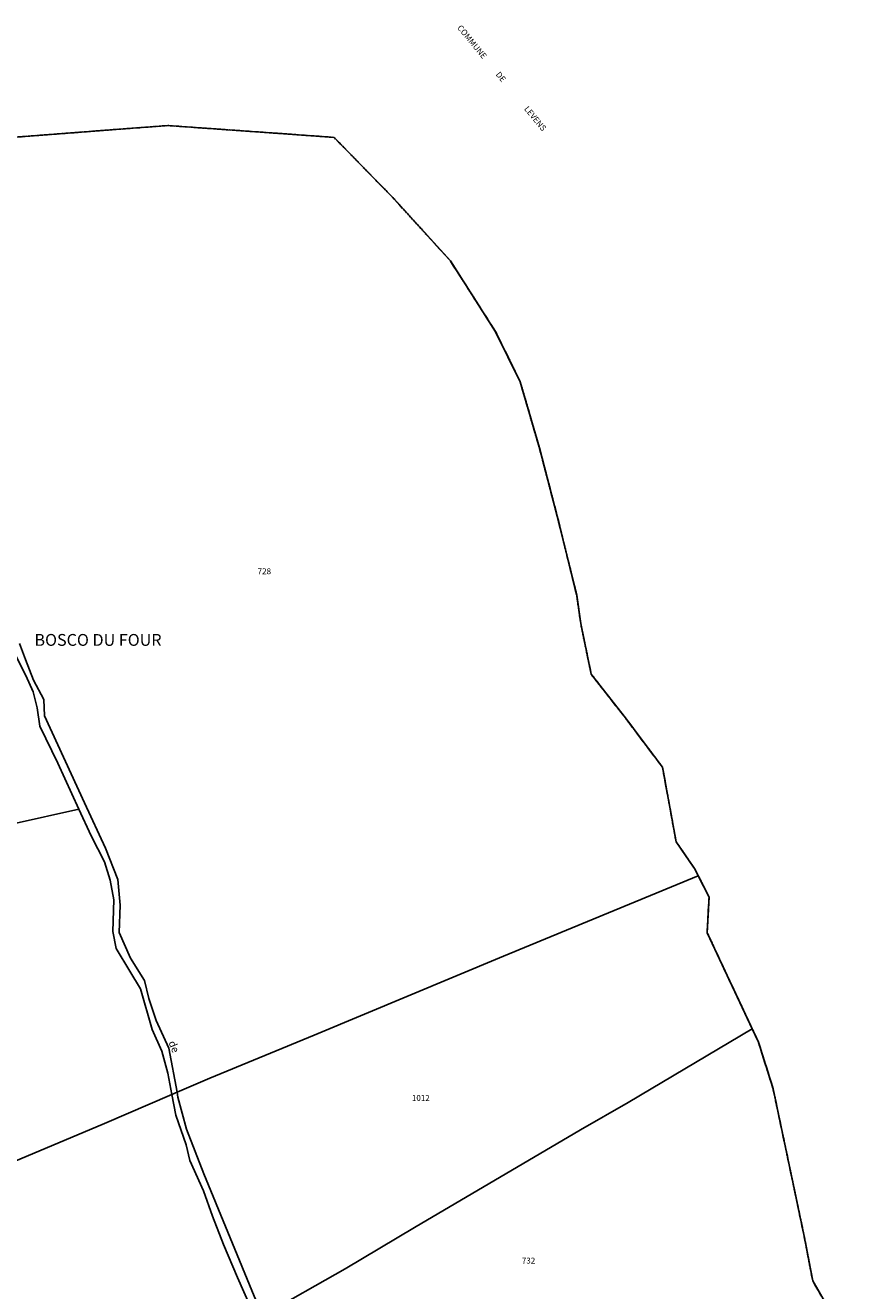
# Model space of a CAD drawing. Units: metres. Extents: x 1037811 to 1042294, y 6308478 to 6312707.
# Drawn here: x 1041875 to 1042158, y 6311987 to 6312415 of the extents above; entities that cross this region are included whole.
import ezdxf
from ezdxf.enums import TextEntityAlignment as Align

# ---------------------------------------------------------------- set-up
doc = ezdxf.new("R2010")
doc.units = ezdxf.units.M
for name, pattern in [('TOPO1', [1, 0.6, -0.4]), ('TOPO2', [2.4, 2, -0.4]), ('TOPO5', [5.4, 3, -1, 0.4, -1])]:
    doc.linetypes.add(name, pattern=pattern)
for name, color, linetype in [('ig_cad_detail_lineaire', 252, 'TOPO1'), ('ig_cad_divers_texte', 8, 'CONTINUOUS'), ('ig_cad_lieudit', 7, 'ByLayer'), ('ig_cad_lieudit_texte', 210, 'CONTINUOUS'), ('ig_cad_limcom', 1, 'TOPO5'), ('ig_cad_nom_voie', 8, 'CONTINUOUS'), ('ig_cad_parcel', 3, 'CONTINUOUS'), ('ig_cad_parcel_num', 3, 'CONTINUOUS'), ('ig_cad_section', 20, 'TOPO2')]:
    doc.layers.add(name, color=color, linetype=linetype)
doc.styles.add('Times New Roman', font='times.ttf')

msp = doc.modelspace()

# ---------------------------------------------------------------- linework, layer by layer
at = {"layer": 'ig_cad_detail_lineaire'}
msp.add_lwpolyline([(1042155.34, 6311966.41), (1042141.57, 6311990.23), (1042138.56, 6312005.99), (1042128.18, 6312055.23), (1042123.21, 6312070.99), (1042121.1, 6312075.49), (1042105.87, 6312108.04), (1042106.5, 6312120.11), (1042102.85, 6312127.3), (1042101.77, 6312129.41), (1042095.37, 6312138.73), (1042090.75, 6312164.03), (1042078.19, 6312180.69), (1042066.62, 6312195.51), (1042063.06, 6312212.67), (1042061.72, 6312222.23), (1042055.13, 6312248.97), (1042049.08, 6312272.04), (1042042.61, 6312294.41), (1042034.28, 6312311.33), (1042018.96, 6312335.3), (1041999.71, 6312356.49), (1041979.59, 6312377.1), (1041923.41, 6312381.09), (1041902.61, 6312379.53), (1041860.3, 6312376.26)], dxfattribs=at)
msp.add_lwpolyline([(1042155.34, 6311966.41), (1042141.57, 6311990.23), (1042138.56, 6312005.99), (1042128.18, 6312055.23), (1042123.21, 6312070.99), (1042121.1, 6312075.49), (1042105.87, 6312108.04), (1042106.5, 6312120.11), (1042102.85, 6312127.3), (1042101.77, 6312129.41), (1042095.37, 6312138.73), (1042090.75, 6312164.03), (1042078.19, 6312180.69), (1042066.62, 6312195.51), (1042063.06, 6312212.67), (1042061.72, 6312222.23), (1042055.13, 6312248.97), (1042049.08, 6312272.04), (1042042.61, 6312294.41), (1042034.28, 6312311.33), (1042018.96, 6312335.3), (1041999.71, 6312356.49), (1041979.59, 6312377.1), (1041923.41, 6312381.09), (1041902.61, 6312379.53), (1041860.3, 6312376.26)], dxfattribs=at)
at = {"layer": 'ig_cad_lieudit'}
for points in [[(1041845.27, 6312019.67), (1041901.94, 6312043.45), (1041924.74, 6312053.31), (1041926.47, 6312054.05), (1041937.57, 6312058.86), (1041972.86, 6312073.39), (1042036.98, 6312100.06), (1042102.85, 6312127.3), (1042101.77, 6312129.41), (1042095.37, 6312138.73), (1042090.75, 6312164.03), (1042078.19, 6312180.69), (1042066.62, 6312195.51), (1042063.06, 6312212.67), (1042061.72, 6312222.23), (1042055.13, 6312248.97), (1042049.08, 6312272.04), (1042042.61, 6312294.41), (1042034.28, 6312311.33), (1042018.96, 6312335.3), (1041999.71, 6312356.49), (1041979.59, 6312377.1), (1041923.41, 6312381.09), (1041902.61, 6312379.53), (1041860.3, 6312376.26)], [(1042155.34, 6311966.41), (1042141.57, 6311990.23), (1042138.56, 6312005.99), (1042128.18, 6312055.23), (1042123.21, 6312070.99), (1042121.1, 6312075.49), (1042105.87, 6312108.04), (1042106.5, 6312120.11), (1042102.85, 6312127.3), (1042036.98, 6312100.06), (1041972.86, 6312073.39), (1041937.57, 6312058.86), (1041926.47, 6312054.05), (1041924.74, 6312053.31), (1041901.94, 6312043.45), (1041845.27, 6312019.67), (1041839.96, 6312017.44), (1041800.99, 6312001), (1041741.19, 6311976.5)]]:
    msp.add_lwpolyline(points, dxfattribs=at)
at = {"layer": 'ig_cad_limcom'}
msp.add_lwpolyline([(1042155.34, 6311966.41), (1042141.57, 6311990.23), (1042138.56, 6312005.99), (1042128.18, 6312055.23), (1042123.21, 6312070.99), (1042121.1, 6312075.49), (1042105.87, 6312108.04), (1042106.5, 6312120.11), (1042102.85, 6312127.3), (1042101.77, 6312129.41), (1042095.37, 6312138.73), (1042090.75, 6312164.03), (1042078.19, 6312180.69), (1042066.62, 6312195.51), (1042063.06, 6312212.67), (1042061.72, 6312222.23), (1042055.13, 6312248.97), (1042049.08, 6312272.04), (1042042.61, 6312294.41), (1042034.28, 6312311.33), (1042018.96, 6312335.3), (1041999.71, 6312356.49), (1041979.59, 6312377.1), (1041923.41, 6312381.09), (1041902.61, 6312379.53), (1041860.3, 6312376.26)], dxfattribs=at)
msp.add_lwpolyline([(1042155.34, 6311966.41), (1042141.57, 6311990.23), (1042138.56, 6312005.99), (1042128.18, 6312055.23), (1042123.21, 6312070.99), (1042121.1, 6312075.49), (1042105.87, 6312108.04), (1042106.5, 6312120.11), (1042102.85, 6312127.3), (1042101.77, 6312129.41), (1042095.37, 6312138.73), (1042090.75, 6312164.03), (1042078.19, 6312180.69), (1042066.62, 6312195.51), (1042063.06, 6312212.67), (1042061.72, 6312222.23), (1042055.13, 6312248.97), (1042049.08, 6312272.04), (1042042.61, 6312294.41), (1042034.28, 6312311.33), (1042018.96, 6312335.3), (1041999.71, 6312356.49), (1041979.59, 6312377.1), (1041923.41, 6312381.09), (1041902.61, 6312379.53), (1041860.3, 6312376.26)], dxfattribs=at)
msp.add_lwpolyline([(1042155.34, 6311966.41), (1042141.57, 6311990.23), (1042138.56, 6312005.99), (1042128.18, 6312055.23), (1042123.21, 6312070.99), (1042121.1, 6312075.49), (1042105.87, 6312108.04), (1042106.5, 6312120.11), (1042102.85, 6312127.3), (1042101.77, 6312129.41), (1042095.37, 6312138.73), (1042090.75, 6312164.03), (1042078.19, 6312180.69), (1042066.62, 6312195.51), (1042063.06, 6312212.67), (1042061.72, 6312222.23), (1042055.13, 6312248.97), (1042049.08, 6312272.04), (1042042.61, 6312294.41), (1042034.28, 6312311.33), (1042018.96, 6312335.3), (1041999.71, 6312356.49), (1041979.59, 6312377.1), (1041923.41, 6312381.09), (1041902.61, 6312379.53), (1041860.3, 6312376.26)], dxfattribs=at)
msp.add_lwpolyline([(1042155.34, 6311966.41), (1042141.57, 6311990.23), (1042138.56, 6312005.99), (1042128.18, 6312055.23), (1042123.21, 6312070.99), (1042121.1, 6312075.49), (1042105.87, 6312108.04), (1042106.5, 6312120.11), (1042102.85, 6312127.3), (1042101.77, 6312129.41), (1042095.37, 6312138.73), (1042090.75, 6312164.03), (1042078.19, 6312180.69), (1042066.62, 6312195.51), (1042063.06, 6312212.67), (1042061.72, 6312222.23), (1042055.13, 6312248.97), (1042049.08, 6312272.04), (1042042.61, 6312294.41), (1042034.28, 6312311.33), (1042018.96, 6312335.3), (1041999.71, 6312356.49), (1041979.59, 6312377.1), (1041923.41, 6312381.09), (1041902.61, 6312379.53), (1041860.3, 6312376.26)], dxfattribs=at)
msp.add_lwpolyline([(1042155.34, 6311966.41), (1042141.57, 6311990.23), (1042138.56, 6312005.99), (1042128.18, 6312055.23), (1042123.21, 6312070.99), (1042121.1, 6312075.49), (1042105.87, 6312108.04), (1042106.5, 6312120.11), (1042102.85, 6312127.3), (1042101.77, 6312129.41), (1042095.37, 6312138.73), (1042090.75, 6312164.03), (1042078.19, 6312180.69), (1042066.62, 6312195.51), (1042063.06, 6312212.67), (1042061.72, 6312222.23), (1042055.13, 6312248.97), (1042049.08, 6312272.04), (1042042.61, 6312294.41), (1042034.28, 6312311.33), (1042018.96, 6312335.3), (1041999.71, 6312356.49), (1041979.59, 6312377.1), (1041923.41, 6312381.09), (1041902.61, 6312379.53), (1041860.3, 6312376.26)], dxfattribs=at)
msp.add_lwpolyline([(1042155.34, 6311966.41), (1042141.57, 6311990.23), (1042138.56, 6312005.99), (1042128.18, 6312055.23), (1042123.21, 6312070.99), (1042121.1, 6312075.49), (1042105.87, 6312108.04), (1042106.5, 6312120.11), (1042102.85, 6312127.3), (1042101.77, 6312129.41), (1042095.37, 6312138.73), (1042090.75, 6312164.03), (1042078.19, 6312180.69), (1042066.62, 6312195.51), (1042063.06, 6312212.67), (1042061.72, 6312222.23), (1042055.13, 6312248.97), (1042049.08, 6312272.04), (1042042.61, 6312294.41), (1042034.28, 6312311.33), (1042018.96, 6312335.3), (1041999.71, 6312356.49), (1041979.59, 6312377.1), (1041923.41, 6312381.09), (1041902.61, 6312379.53), (1041860.3, 6312376.26)], dxfattribs=at)
msp.add_lwpolyline([(1042155.34, 6311966.41), (1042141.57, 6311990.23), (1042138.56, 6312005.99), (1042128.18, 6312055.23), (1042123.21, 6312070.99), (1042121.1, 6312075.49), (1042105.87, 6312108.04), (1042106.5, 6312120.11), (1042102.85, 6312127.3), (1042101.77, 6312129.41), (1042095.37, 6312138.73), (1042090.75, 6312164.03), (1042078.19, 6312180.69), (1042066.62, 6312195.51), (1042063.06, 6312212.67), (1042061.72, 6312222.23), (1042055.13, 6312248.97), (1042049.08, 6312272.04), (1042042.61, 6312294.41), (1042034.28, 6312311.33), (1042018.96, 6312335.3), (1041999.71, 6312356.49), (1041979.59, 6312377.1), (1041923.41, 6312381.09), (1041902.61, 6312379.53), (1041860.3, 6312376.26)], dxfattribs=at)
msp.add_lwpolyline([(1042155.34, 6311966.41), (1042141.57, 6311990.23), (1042138.56, 6312005.99), (1042128.18, 6312055.23), (1042123.21, 6312070.99), (1042121.1, 6312075.49), (1042105.87, 6312108.04), (1042106.5, 6312120.11), (1042102.85, 6312127.3), (1042101.77, 6312129.41), (1042095.37, 6312138.73), (1042090.75, 6312164.03), (1042078.19, 6312180.69), (1042066.62, 6312195.51), (1042063.06, 6312212.67), (1042061.72, 6312222.23), (1042055.13, 6312248.97), (1042049.08, 6312272.04), (1042042.61, 6312294.41), (1042034.28, 6312311.33), (1042018.96, 6312335.3), (1041999.71, 6312356.49), (1041979.59, 6312377.1), (1041923.41, 6312381.09), (1041902.61, 6312379.53), (1041860.3, 6312376.26)], dxfattribs=at)
msp.add_lwpolyline([(1042155.34, 6311966.41), (1042141.57, 6311990.23), (1042138.56, 6312005.99), (1042128.18, 6312055.23), (1042123.21, 6312070.99), (1042121.1, 6312075.49), (1042105.87, 6312108.04), (1042106.5, 6312120.11), (1042102.85, 6312127.3), (1042101.77, 6312129.41), (1042095.37, 6312138.73), (1042090.75, 6312164.03), (1042078.19, 6312180.69), (1042066.62, 6312195.51), (1042063.06, 6312212.67), (1042061.72, 6312222.23), (1042055.13, 6312248.97), (1042049.08, 6312272.04), (1042042.61, 6312294.41), (1042034.28, 6312311.33), (1042018.96, 6312335.3), (1041999.71, 6312356.49), (1041979.59, 6312377.1), (1041923.41, 6312381.09), (1041902.61, 6312379.53), (1041860.3, 6312376.26)], dxfattribs=at)
msp.add_lwpolyline([(1042155.34, 6311966.41), (1042141.57, 6311990.23), (1042138.56, 6312005.99), (1042128.18, 6312055.23), (1042123.21, 6312070.99), (1042121.1, 6312075.49), (1042105.87, 6312108.04), (1042106.5, 6312120.11), (1042102.85, 6312127.3), (1042101.77, 6312129.41), (1042095.37, 6312138.73), (1042090.75, 6312164.03), (1042078.19, 6312180.69), (1042066.62, 6312195.51), (1042063.06, 6312212.67), (1042061.72, 6312222.23), (1042055.13, 6312248.97), (1042049.08, 6312272.04), (1042042.61, 6312294.41), (1042034.28, 6312311.33), (1042018.96, 6312335.3), (1041999.71, 6312356.49), (1041979.59, 6312377.1), (1041923.41, 6312381.09), (1041902.61, 6312379.53), (1041860.3, 6312376.26)], dxfattribs=at)
msp.add_lwpolyline([(1042155.34, 6311966.41), (1042141.57, 6311990.23), (1042138.56, 6312005.99), (1042128.18, 6312055.23), (1042123.21, 6312070.99), (1042121.1, 6312075.49), (1042105.87, 6312108.04), (1042106.5, 6312120.11), (1042102.85, 6312127.3), (1042101.77, 6312129.41), (1042095.37, 6312138.73), (1042090.75, 6312164.03), (1042078.19, 6312180.69), (1042066.62, 6312195.51), (1042063.06, 6312212.67), (1042061.72, 6312222.23), (1042055.13, 6312248.97), (1042049.08, 6312272.04), (1042042.61, 6312294.41), (1042034.28, 6312311.33), (1042018.96, 6312335.3), (1041999.71, 6312356.49), (1041979.59, 6312377.1), (1041923.41, 6312381.09), (1041902.61, 6312379.53), (1041860.3, 6312376.26)], dxfattribs=at)
at = {"layer": 'ig_cad_parcel'}
for points in [[(1041873.14, 6312205.84), (1041875.22, 6312200.51), (1041877.85, 6312193.45), (1041881.39, 6312186.92), (1041881.62, 6312181.35), (1041895.2, 6312151.96), (1041902.28, 6312136.65), (1041906.48, 6312125.99), (1041907.23, 6312117.36), (1041906.9, 6312108.06), (1041910.77, 6312099.47), (1041915.51, 6312091.87), (1041916.93, 6312085.75), (1041919.42, 6312078.29), (1041923.75, 6312068.96), (1041926.47, 6312054.05), (1041937.57, 6312058.86), (1041972.86, 6312073.39), (1042036.98, 6312100.06), (1042102.85, 6312127.3), (1042101.77, 6312129.41), (1042095.37, 6312138.73), (1042090.75, 6312164.03), (1042078.19, 6312180.69), (1042066.62, 6312195.51), (1042063.06, 6312212.67), (1042061.72, 6312222.23), (1042055.13, 6312248.97), (1042049.08, 6312272.04), (1042042.61, 6312294.41), (1042034.28, 6312311.33), (1042018.96, 6312335.3), (1041999.71, 6312356.49), (1041979.59, 6312377.1), (1041923.41, 6312381.09), (1041902.61, 6312379.53), (1041860.3, 6312376.26)], [(1041871.06, 6312144.82), (1041893.2, 6312149.85), (1041897.4, 6312140.79), (1041901.93, 6312132.06), (1041903.89, 6312125.81), (1041905.04, 6312119.16), (1041904.72, 6312108.4), (1041905.88, 6312102.69), (1041910.48, 6312095.08), (1041914.16, 6312089.08), (1041918.01, 6312075.31), (1041921.28, 6312067.98), (1041923.37, 6312060.53), (1041924.74, 6312053.31), (1041901.94, 6312043.45), (1041845.27, 6312019.67)], [(1041953.38, 6311976.83), (1041946.94, 6311991.38), (1041942.23, 6312002.57), (1041938.42, 6312012.15), (1041935.41, 6312020.67), (1041930.77, 6312030.99), (1041929.6, 6312036.32), (1041926.07, 6312046.3), (1041924.74, 6312053.31), (1041901.94, 6312043.45), (1041845.27, 6312019.67), (1041839.96, 6312017.44), (1041800.99, 6312001), (1041741.19, 6311976.5)]]:
    msp.add_lwpolyline(points, dxfattribs=at)
for points in [[(1041804.94, 6312235.59), (1041859.45, 6312257.16), (1041861.67, 6312246.03), (1041866.48, 6312228.72), (1041869.61, 6312217.54), (1041870.61, 6312207.71), (1041872.05, 6312201.45), (1041875.33, 6312195.07), (1041877.74, 6312189.53), (1041879.18, 6312184.08), (1041880.07, 6312177.96), (1041886.11, 6312165.43), (1041893.2, 6312149.85), (1041871.06, 6312144.82), (1041864.71, 6312154.95), (1041844.15, 6312179.19), (1041839.09, 6312188.28), (1041827.84, 6312205.77)], [(1041955.48, 6311978.54), (1041983.37, 6311994.31), (1042006.83, 6312008.26), (1042063.03, 6312041.35), (1042079.16, 6312050.56), (1042121.1, 6312075.49), (1042105.87, 6312108.04), (1042106.5, 6312120.11), (1042102.85, 6312127.3), (1042036.98, 6312100.06), (1041972.86, 6312073.39), (1041937.57, 6312058.86), (1041926.47, 6312054.05), (1041926.77, 6312052.41), (1041929.63, 6312041.63), (1041935.52, 6312026.45), (1041952.61, 6311985.1)], [(1042022.63, 6311838.09), (1042039.12, 6311861.74), (1042091.57, 6311912.78), (1042110.02, 6311931.8), (1042157.81, 6311962.94), (1042155.34, 6311966.41), (1042141.57, 6311990.23), (1042138.56, 6312005.99), (1042128.18, 6312055.23), (1042123.21, 6312070.99), (1042121.1, 6312075.49), (1042079.16, 6312050.56), (1042063.03, 6312041.35), (1042006.83, 6312008.26), (1041983.37, 6311994.31), (1041955.48, 6311978.54), (1041971.42, 6311941.88), (1041992.74, 6311893.32), (1041998.92, 6311881.99), (1042003.78, 6311875.06), (1042011.31, 6311867.45), (1042015.53, 6311862.64), (1042019.21, 6311855.18), (1042020.65, 6311849.85)]]:
    msp.add_lwpolyline(points, close=True, dxfattribs=at)
at = {"layer": 'ig_cad_section'}
msp.add_lwpolyline([(1042155.34, 6311966.41), (1042141.57, 6311990.23), (1042138.56, 6312005.99), (1042128.18, 6312055.23), (1042123.21, 6312070.99), (1042121.1, 6312075.49), (1042105.87, 6312108.04), (1042106.5, 6312120.11), (1042102.85, 6312127.3), (1042101.77, 6312129.41), (1042095.37, 6312138.73), (1042090.75, 6312164.03), (1042078.19, 6312180.69), (1042066.62, 6312195.51), (1042063.06, 6312212.67), (1042061.72, 6312222.23), (1042055.13, 6312248.97), (1042049.08, 6312272.04), (1042042.61, 6312294.41), (1042034.28, 6312311.33), (1042018.96, 6312335.3), (1041999.71, 6312356.49), (1041979.59, 6312377.1), (1041923.41, 6312381.09), (1041902.61, 6312379.53), (1041860.3, 6312376.26)], dxfattribs=at)
msp.add_lwpolyline([(1042155.34, 6311966.41), (1042141.57, 6311990.23), (1042138.56, 6312005.99), (1042128.18, 6312055.23), (1042123.21, 6312070.99), (1042121.1, 6312075.49), (1042105.87, 6312108.04), (1042106.5, 6312120.11), (1042102.85, 6312127.3), (1042101.77, 6312129.41), (1042095.37, 6312138.73), (1042090.75, 6312164.03), (1042078.19, 6312180.69), (1042066.62, 6312195.51), (1042063.06, 6312212.67), (1042061.72, 6312222.23), (1042055.13, 6312248.97), (1042049.08, 6312272.04), (1042042.61, 6312294.41), (1042034.28, 6312311.33), (1042018.96, 6312335.3), (1041999.71, 6312356.49), (1041979.59, 6312377.1), (1041923.41, 6312381.09), (1041902.61, 6312379.53), (1041860.3, 6312376.26)], dxfattribs=at)
msp.add_lwpolyline([(1042155.34, 6311966.41), (1042141.57, 6311990.23), (1042138.56, 6312005.99), (1042128.18, 6312055.23), (1042123.21, 6312070.99), (1042121.1, 6312075.49), (1042105.87, 6312108.04), (1042106.5, 6312120.11), (1042102.85, 6312127.3), (1042101.77, 6312129.41), (1042095.37, 6312138.73), (1042090.75, 6312164.03), (1042078.19, 6312180.69), (1042066.62, 6312195.51), (1042063.06, 6312212.67), (1042061.72, 6312222.23), (1042055.13, 6312248.97), (1042049.08, 6312272.04), (1042042.61, 6312294.41), (1042034.28, 6312311.33), (1042018.96, 6312335.3), (1041999.71, 6312356.49), (1041979.59, 6312377.1), (1041923.41, 6312381.09), (1041902.61, 6312379.53), (1041860.3, 6312376.26)], dxfattribs=at)
msp.add_lwpolyline([(1042155.34, 6311966.41), (1042141.57, 6311990.23), (1042138.56, 6312005.99), (1042128.18, 6312055.23), (1042123.21, 6312070.99), (1042121.1, 6312075.49), (1042105.87, 6312108.04), (1042106.5, 6312120.11), (1042102.85, 6312127.3), (1042101.77, 6312129.41), (1042095.37, 6312138.73), (1042090.75, 6312164.03), (1042078.19, 6312180.69), (1042066.62, 6312195.51), (1042063.06, 6312212.67), (1042061.72, 6312222.23), (1042055.13, 6312248.97), (1042049.08, 6312272.04), (1042042.61, 6312294.41), (1042034.28, 6312311.33), (1042018.96, 6312335.3), (1041999.71, 6312356.49), (1041979.59, 6312377.1), (1041923.41, 6312381.09), (1041902.61, 6312379.53), (1041860.3, 6312376.26)], dxfattribs=at)

# ---------------------------------------------------------------- texts
at = {"layer": 'ig_cad_divers_texte', "style": 'Times New Roman'}
msp.add_text('COMMUNE           DE                   LEVENS', height=2, rotation=309.5, dxfattribs=at).set_placement((1042020.68, 6312413.68), align=Align.BOTTOM_LEFT)
msp.add_text('COMMUNE           DE                   LEVENS', height=2, rotation=309.5, dxfattribs=at).set_placement((1042020.68, 6312413.68), align=Align.BOTTOM_LEFT)
at = {"layer": 'ig_cad_lieudit_texte', "style": 'Times New Roman'}
msp.add_text('BOSCO DU FOUR', height=4, dxfattribs=at).set_placement((1041878.23, 6312203.84), align=Align.BOTTOM_LEFT)
at = {"layer": 'ig_cad_nom_voie', "style": 'Times New Roman'}
msp.add_text('de', height=2.5, rotation=292.2, dxfattribs=at).set_placement((1041922.82, 6312070.6), align=Align.BOTTOM_LEFT)
at = {"layer": 'ig_cad_parcel_num', "style": 'Times New Roman'}
for s, p in [('728', (1041953.75, 6312228.69)), ('1012', (1042005.94, 6312050.52)), ('732', (1042043.15, 6311995.49))]:
    msp.add_text(s, height=2, dxfattribs=at).set_placement(p, align=Align.BOTTOM_LEFT)

doc.saveas('drawing.dxf')
